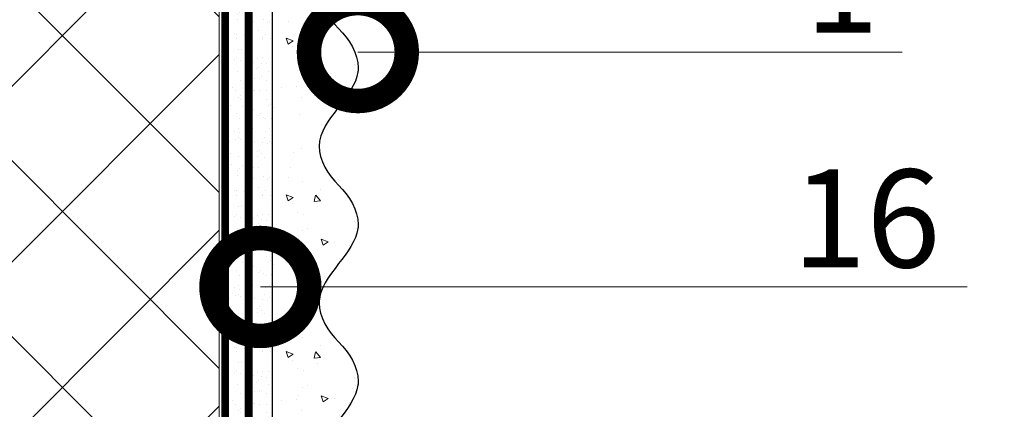
# Model space of a CAD drawing. Units: millimetres. Extents: x -95099 to 67324, y -29417 to 3415.
# Drawn here: x 29805 to 30056, y -7258 to -7159 of the extents above; entities that cross this region are included whole.
import ezdxf
from ezdxf import colors
from ezdxf.entities.mleader import LeaderData, LeaderLine
from ezdxf.math import Vec2, Vec3

# ---------------------------------------------------------------- set-up
doc = ezdxf.new("R2010")
doc.units = ezdxf.units.MM
doc.linetypes.add('ACAD_ISO03W100', pattern=[30, 12, -18])
doc.linetypes.add('Штриховая', pattern=[6, 2, -2, 2])
doc.layers.get('0').update_dxf_attribs({"lineweight": 30})
doc.layers.add('TN-АННОТАЦИИ', color=7, linetype='Continuous', lineweight=20, true_color=0x000000)
for name, color, linetype, lineweight in [('TN-ГРУНТОВКА', 6, 'Continuous', 15), ('TN-УТЕПЛИТЕЛЬ XPS', 252, 'Continuous', 15), ('TN-Штрих Штукатурка', 7, 'Continuous', 15), ('TN-Штукатурка', 7, 'Continuous', 25)]:
    doc.layers.add(name, color=color, linetype=linetype, lineweight=lineweight)
doc.layers.add('Стеклосетка', color=7, linetype='ACAD_ISO03W100')
doc.styles.add('TN-Текст', font='isocpeur.ttf')

# ---------------------------------------------------------------- blocks, each defined once
blk = doc.blocks.new('*U233')
at = {"layer": 'TN-Штрих Штукатурка', "ltscale": 100}
h = blk.add_hatch(dxfattribs=at)
h.set_pattern_fill('AR-SAND', color=256, scale=0.1, angle=180, style=0)
h.set_pattern_definition([(217.5, (852.9999999999775, 58718.9397012332), (0.1600031295984064, -4.894132373293424), [0, -3.860800000000001, 0, -4.318000000000001, 0, -4.1275]), (187.5, (852.9999999999775, 58718.9397012332), (-4.495232831380023, -7.168251005683545), [0, -2.082799999999998, 0, -3.479799999999998, 0, -1.333499999999999]), (147.5, (856.1241999999831, 58718.9397012332), (-7.90992370241458, -0.01437184678545994), [0, -1.269999999999999, 0, -4.571999999999996, 0, -5.968999999999996]), (137.5, (856.1241999999831, 58718.9397012332), (-7.635564524722971, -2.229293232572165), [0, -0.635, 0, -2.9972, 0, -3.429])])
h.paths.add_polyline_path([(-8.171241461241151e-14, 200), (11.99999999999992, 200), (11.9999999999999, 239.9999999999927), (-9.947598300641078e-14, 239.9999999999927)])
h = blk.add_hatch(dxfattribs=at)
h.set_pattern_fill('AR-CONC', color=256, scale=0.1, angle=180, style=0)
h.set_pattern_definition([(230.0000000000001, (-8.171241461241151e-14, 200), (-18.2184668996004, 1.593908553890302), [1.905, -20.955]), (175, (-8.171241461241151e-14, 200), (3.524342142496941, -19.10568452390352), [1.524, -16.764058417]), (280.4514447, (-1.518200700000082, 200.13282535), (-14.69412470903532, -17.51177519121952), [1.61900088, -17.80902446]), (226.1842, (-7.976750171335662e-14, 194.92), (-27.107904089213, 4.204232793272705), [2.857499999999999, -31.43249999999999]), (276.6355576100001, (-2.25899000000008, 195.27035), (-23.74041340515029, -24.74261245977216), [2.428502314, -26.713560816]), (171.18415117, (-7.976750171335662e-14, 194.92), (-23.74041340649769, -24.74261245855328), [2.285996707, -25.145973192]), (201, (-2.54000000000008, 196.19), (-15.16143912691325, 10.22651981870876), [1.905, -20.955]), (146.0000000000001, (-2.54000000000008, 196.19), (-6.1802028347647, -18.41879661223193), [1.524, -16.764]), (251.451445, (-3.80345326000008, 197.04220999), (-21.34164192787161, -8.192276888590532), [1.61900088, -17.80899376]), (217.5, (-8.171241461241151e-14, 200), (-0.3088603250591784, -8.455503887315311), [0, -16.5608, 0, -17.018, 0, -16.8275]), (187.5, (-8.171241461241151e-14, 200), (-6.681966251030572, -10.01805748181195), [0, -9.702799999999998, 0, -16.1798, 0, -6.4135]), (147.5, (5.664199999999918, 200), (-13.55905951668714, 0.5728743992673392), [0, -6.35, 0, -19.812, 0, -26.289]), (137.5, (8.204199999999918, 200), (-14.8129181386018, -2.542649103333309), [0, -8.254999999999999, 0, -13.1572, 0, -18.669])])
edge = h.paths.add_edge_path()
edge.add_line((11.9999999999999, 240), (11.99999999999992, 200))
edge.add_line((11.99999999999992, 200), (33.91626297328044, 200))
edge.add_spline(control_points=[(33.91626297328045, 200), (33.46087830081674, 203.1248807340905), (28.74975791948286, 209.2658954669591), (21.55795630720315, 218.6405146831743), (26.36476861652012, 226.3044698496521), (28.9999999999999, 228.9397012331319), (31.63523138347356, 231.5749326166055), (34.28108439063188, 235.7934661309244), (33.96735444011339, 239.6494068640495), (33.91626297328035, 240)], knot_values=[0, 0, 0, 0, 10.05250795184849, 21.23284783932141, 32.41318772684639, 32.41318772684639, 32.41318772684639, 43.59352761434533, 44.72135954999594, 44.72135954999594, 44.72135954999594, 44.72135954999594], degree=3, periodic=0)
edge.add_line((33.91626297328035, 240), (11.9999999999999, 240))
h = blk.add_hatch(dxfattribs=at)
h.set_pattern_fill('AR-SAND', color=256, scale=0.1, angle=180, style=0)
h.set_pattern_definition([(217.5, (852.9999999999775, 58678.9397012332), (0.1600031295984064, -4.894132373293424), [0, -3.860800000000001, 0, -4.318000000000001, 0, -4.1275]), (187.5, (852.9999999999775, 58678.9397012332), (-4.495232831380023, -7.168251005683545), [0, -2.082799999999998, 0, -3.479799999999998, 0, -1.333499999999999]), (147.5, (856.1241999999831, 58678.9397012332), (-7.90992370241458, -0.01437184678545994), [0, -1.269999999999999, 0, -4.571999999999996, 0, -5.968999999999996]), (137.5, (856.1241999999831, 58678.9397012332), (-7.635564524722971, -2.229293232572165), [0, -0.635, 0, -2.9972, 0, -3.429])])
h.paths.add_polyline_path([(-6.3948846218409e-14, 160), (11.99999999999994, 160), (11.99999999999992, 199.9999999999927), (-8.171241461240828e-14, 199.9999999999927)])
h = blk.add_hatch(dxfattribs=at)
h.set_pattern_fill('AR-CONC', color=256, scale=0.1, angle=180, style=0)
h.set_pattern_definition([(230.0000000000001, (-6.3948846218409e-14, 160), (-18.2184668996004, 1.593908553890302), [1.905, -20.955]), (175, (-6.3948846218409e-14, 160), (3.524342142496941, -19.10568452390352), [1.524, -16.764058417]), (280.4514447, (-1.518200700000064, 160.13282535), (-14.69412470903532, -17.51177519121952), [1.61900088, -17.80902446]), (226.1842, (-6.200393331935411e-14, 154.92), (-27.107904089213, 4.204232793272705), [2.857499999999999, -31.43249999999999]), (276.6355576100001, (-2.258990000000062, 155.27035), (-23.74041340515029, -24.74261245977216), [2.428502314, -26.713560816]), (171.18415117, (-6.200393331935411e-14, 154.92), (-23.74041340649769, -24.74261245855328), [2.285996707, -25.145973192]), (201, (-2.540000000000063, 156.19), (-15.16143912691325, 10.22651981870876), [1.905, -20.955]), (146.0000000000001, (-2.540000000000063, 156.19), (-6.1802028347647, -18.41879661223193), [1.524, -16.764]), (251.451445, (-3.803453260000063, 157.04220999), (-21.34164192787161, -8.192276888590532), [1.61900088, -17.80899376]), (217.5, (-6.3948846218409e-14, 160), (-0.3088603250591784, -8.455503887315311), [0, -16.5608, 0, -17.018, 0, -16.8275]), (187.5, (-6.3948846218409e-14, 160), (-6.681966251030572, -10.01805748181195), [0, -9.702799999999998, 0, -16.1798, 0, -6.4135]), (147.5, (5.664199999999936, 160), (-13.55905951668714, 0.5728743992673392), [0, -6.35, 0, -19.812, 0, -26.289]), (137.5, (8.204199999999936, 160), (-14.8129181386018, -2.542649103333309), [0, -8.254999999999999, 0, -13.1572, 0, -18.669])])
edge = h.paths.add_edge_path()
edge.add_line((11.99999999999992, 200), (11.99999999999994, 160))
edge.add_line((11.99999999999994, 160), (33.91626297328046, 160))
edge.add_spline(control_points=[(33.91626297328046, 160), (33.46087830081676, 163.1248807340905), (28.74975791948287, 169.2658954669591), (21.55795630720317, 178.6405146831743), (26.36476861652014, 186.3044698496521), (28.99999999999992, 188.9397012331319), (31.63523138347357, 191.5749326166055), (34.28108439063189, 195.7934661309244), (33.9673544401134, 199.6494068640495), (33.91626297328036, 200)], knot_values=[0, 0, 0, 0, 10.05250795184849, 21.23284783932141, 32.41318772684639, 32.41318772684639, 32.41318772684639, 43.59352761434533, 44.72135954999594, 44.72135954999594, 44.72135954999594, 44.72135954999594], degree=3, periodic=0)
edge.add_line((33.91626297328036, 200), (11.99999999999991, 200))
h = blk.add_hatch(dxfattribs=at)
h.set_pattern_fill('AR-SAND', color=256, scale=0.1, angle=180, style=0)
h.set_pattern_definition([(217.5, (852.9999999999776, 58638.9397012332), (0.1600031295984064, -4.894132373293424), [0, -3.860800000000001, 0, -4.318000000000001, 0, -4.1275]), (187.5, (852.9999999999776, 58638.9397012332), (-4.495232831380023, -7.168251005683545), [0, -2.082799999999998, 0, -3.479799999999998, 0, -1.333499999999999]), (147.5, (856.1241999999833, 58638.9397012332), (-7.90992370241458, -0.01437184678545994), [0, -1.269999999999999, 0, -4.571999999999996, 0, -5.968999999999996]), (137.5, (856.1241999999833, 58638.9397012332), (-7.635564524722971, -2.229293232572165), [0, -0.635, 0, -2.9972, 0, -3.429])])
h.paths.add_polyline_path([(-4.61852778244065e-14, 120), (11.99999999999995, 120), (11.99999999999994, 159.9999999999927), (-6.394884621840577e-14, 159.9999999999927)])
h = blk.add_hatch(dxfattribs=at)
h.set_pattern_fill('AR-CONC', color=256, scale=0.1, angle=180, style=0)
h.set_pattern_definition([(230.0000000000001, (-4.61852778244065e-14, 120), (-18.2184668996004, 1.593908553890302), [1.905, -20.955]), (175, (-4.61852778244065e-14, 120), (3.524342142496941, -19.10568452390352), [1.524, -16.764058417]), (280.4514447, (-1.518200700000046, 120.13282535), (-14.69412470903532, -17.51177519121952), [1.61900088, -17.80902446]), (226.1842, (-4.424036492535161e-14, 114.92), (-27.107904089213, 4.204232793272705), [2.857499999999999, -31.43249999999999]), (276.6355576100001, (-2.258990000000045, 115.27035), (-23.74041340515029, -24.74261245977216), [2.428502314, -26.713560816]), (171.18415117, (-4.424036492535161e-14, 114.92), (-23.74041340649769, -24.74261245855328), [2.285996707, -25.145973192]), (201, (-2.540000000000045, 116.19), (-15.16143912691325, 10.22651981870876), [1.905, -20.955]), (146.0000000000001, (-2.540000000000045, 116.19), (-6.1802028347647, -18.41879661223193), [1.524, -16.764]), (251.451445, (-3.803453260000045, 117.04220999), (-21.34164192787161, -8.192276888590532), [1.61900088, -17.80899376]), (217.5, (-4.61852778244065e-14, 120), (-0.3088603250591784, -8.455503887315311), [0, -16.5608, 0, -17.018, 0, -16.8275]), (187.5, (-4.61852778244065e-14, 120), (-6.681966251030572, -10.01805748181195), [0, -9.702799999999998, 0, -16.1798, 0, -6.4135]), (147.5, (5.664199999999954, 120), (-13.55905951668714, 0.5728743992673392), [0, -6.35, 0, -19.812, 0, -26.289]), (137.5, (8.204199999999954, 120), (-14.8129181386018, -2.542649103333309), [0, -8.254999999999999, 0, -13.1572, 0, -18.669])])
edge = h.paths.add_edge_path()
edge.add_line((11.99999999999994, 160), (11.99999999999995, 120))
edge.add_line((11.99999999999995, 120), (33.91626297328048, 120))
edge.add_spline(control_points=[(33.91626297328048, 120), (33.46087830081678, 123.1248807340905), (28.74975791948289, 129.2658954669591), (21.55795630720318, 138.6405146831743), (26.36476861652016, 146.3044698496521), (28.99999999999994, 148.9397012331319), (31.63523138347359, 151.5749326166055), (34.28108439063191, 155.7934661309244), (33.96735444011343, 159.6494068640495), (33.91626297328038, 160)], knot_values=[0, 0, 0, 0, 10.05250795184849, 21.23284783932141, 32.41318772684639, 32.41318772684639, 32.41318772684639, 43.59352761434533, 44.72135954999594, 44.72135954999594, 44.72135954999594, 44.72135954999594], degree=3, periodic=0)
edge.add_line((33.91626297328038, 160), (11.99999999999994, 160))
h = blk.add_hatch(dxfattribs=at)
h.set_pattern_fill('AR-SAND', color=256, scale=0.1, angle=180, style=0)
h.set_pattern_definition([(217.5, (852.9999999999776, 58598.9397012332), (0.1600031295984064, -4.894132373293424), [0, -3.860800000000001, 0, -4.318000000000001, 0, -4.1275]), (187.5, (852.9999999999776, 58598.9397012332), (-4.495232831380023, -7.168251005683545), [0, -2.082799999999998, 0, -3.479799999999998, 0, -1.333499999999999]), (147.5, (856.1241999999833, 58598.9397012332), (-7.90992370241458, -0.01437184678545994), [0, -1.269999999999999, 0, -4.571999999999996, 0, -5.968999999999996]), (137.5, (856.1241999999833, 58598.9397012332), (-7.635564524722971, -2.229293232572165), [0, -0.635, 0, -2.9972, 0, -3.429])])
h.paths.add_polyline_path([(-2.8421709430404e-14, 79.99999999999997), (11.99999999999997, 79.99999999999999), (11.99999999999995, 119.9999999999927), (-4.618527782440327e-14, 119.9999999999927)])
h = blk.add_hatch(dxfattribs=at)
h.set_pattern_fill('AR-CONC', color=256, scale=0.1, angle=180, style=0)
h.set_pattern_definition([(230.0000000000001, (-2.8421709430404e-14, 79.99999999999997), (-18.2184668996004, 1.593908553890302), [1.905, -20.955]), (175, (-2.8421709430404e-14, 79.99999999999997), (3.524342142496941, -19.10568452390352), [1.524, -16.764058417]), (280.4514447, (-1.518200700000029, 80.13282534999998), (-14.69412470903532, -17.51177519121952), [1.61900088, -17.80902446]), (226.1842, (-2.647679653134911e-14, 74.91999999999997), (-27.107904089213, 4.204232793272705), [2.857499999999999, -31.43249999999999]), (276.6355576100001, (-2.258990000000027, 75.27034999999998), (-23.74041340515029, -24.74261245977216), [2.428502314, -26.713560816]), (171.18415117, (-2.647679653134911e-14, 74.91999999999997), (-23.74041340649769, -24.74261245855328), [2.285996707, -25.145973192]), (201, (-2.540000000000027, 76.18999999999998), (-15.16143912691325, 10.22651981870876), [1.905, -20.955]), (146.0000000000001, (-2.540000000000027, 76.18999999999998), (-6.1802028347647, -18.41879661223193), [1.524, -16.764]), (251.451445, (-3.803453260000027, 77.04220998999998), (-21.34164192787161, -8.192276888590532), [1.61900088, -17.80899376]), (217.5, (-2.8421709430404e-14, 79.99999999999997), (-0.3088603250591784, -8.455503887315311), [0, -16.5608, 0, -17.018, 0, -16.8275]), (187.5, (-2.8421709430404e-14, 79.99999999999997), (-6.681966251030572, -10.01805748181195), [0, -9.702799999999998, 0, -16.1798, 0, -6.4135]), (147.5, (5.664199999999972, 79.99999999999999), (-13.55905951668714, 0.5728743992673392), [0, -6.35, 0, -19.812, 0, -26.289]), (137.5, (8.204199999999972, 79.99999999999999), (-14.8129181386018, -2.542649103333309), [0, -8.254999999999999, 0, -13.1572, 0, -18.669])])
edge = h.paths.add_edge_path()
edge.add_line((11.99999999999995, 120), (11.99999999999997, 79.99999999999999))
edge.add_line((11.99999999999997, 79.99999999999999), (33.9162629732805, 80))
edge.add_spline(control_points=[(33.9162629732805, 80), (33.46087830081679, 83.12488073409052), (28.74975791948291, 89.26589546695908), (21.5579563072032, 98.64051468317435), (26.36476861652018, 106.3044698496521), (28.99999999999996, 108.9397012331319), (31.63523138347361, 111.5749326166056), (34.28108439063192, 115.7934661309244), (33.96735444011344, 119.6494068640495), (33.9162629732804, 120)], knot_values=[0, 0, 0, 0, 10.05250795184849, 21.23284783932141, 32.41318772684639, 32.41318772684639, 32.41318772684639, 43.59352761434533, 44.72135954999594, 44.72135954999594, 44.72135954999594, 44.72135954999594], degree=3, periodic=0)
edge.add_line((33.9162629732804, 120), (11.99999999999995, 120))
at = {"layer": 'TN-Штукатурка', "ltscale": 100}
for points in [[(-9.947598300641401e-14, 240), (-8.171241461241151e-14, 200)], [(11.99999999999992, 200), (11.9999999999999, 240)], [(-8.171241461241151e-14, 200), (-6.3948846218409e-14, 160)], [(11.99999999999994, 160), (11.99999999999992, 200)], [(-6.3948846218409e-14, 160), (-4.61852778244065e-14, 120)], [(11.99999999999995, 120), (11.99999999999994, 160)], [(-4.61852778244065e-14, 120), (-2.8421709430404e-14, 79.99999999999997)], [(11.99999999999997, 79.99999999999999), (11.99999999999995, 120)]]:
    blk.add_lwpolyline(points, dxfattribs=at)
for points in [[(33.91626297328045, 200), (33.46087830081674, 203.1248807340905), (28.74975791948286, 209.2658954669591), (21.55795630720315, 218.6405146831743), (26.36476861652012, 226.3044698496521), (28.9999999999999, 228.9397012331319), (31.63523138347356, 231.5749326166055), (34.28108439063188, 235.7934661309244), (33.96735444011339, 239.6494068640495), (33.91626297328035, 240)], [(33.91626297328046, 160), (33.46087830081676, 163.1248807340905), (28.74975791948287, 169.2658954669591), (21.55795630720317, 178.6405146831743), (26.36476861652014, 186.3044698496521), (28.99999999999992, 188.9397012331319), (31.63523138347357, 191.5749326166055), (34.28108439063189, 195.7934661309244), (33.9673544401134, 199.6494068640495), (33.91626297328036, 200)], [(33.91626297328048, 120), (33.46087830081678, 123.1248807340905), (28.74975791948289, 129.2658954669591), (21.55795630720318, 138.6405146831743), (26.36476861652016, 146.3044698496521), (28.99999999999994, 148.9397012331319), (31.63523138347359, 151.5749326166055), (34.28108439063191, 155.7934661309244), (33.96735444011343, 159.6494068640495), (33.91626297328038, 160)], [(33.9162629732805, 80), (33.46087830081679, 83.12488073409052), (28.74975791948291, 89.26589546695908), (21.5579563072032, 98.64051468317435), (26.36476861652018, 106.3044698496521), (28.99999999999996, 108.9397012331319), (31.63523138347361, 111.5749326166056), (34.28108439063192, 115.7934661309244), (33.96735444011344, 119.6494068640495), (33.9162629732804, 120)]]:
    blk.add_open_spline(points, degree=3, knots=[0, 0, 0, 0, 10.05250795184849, 21.23284783932141, 32.41318772684639, 32.41318772684639, 32.41318772684639, 43.59352761434533, 44.72135954999594, 44.72135954999594, 44.72135954999594, 44.72135954999594], dxfattribs=at)
blk = doc.blocks.new('_DotSmall')
at = {"color": 0, "linetype": 'ByBlock', "const_width": 0.5}
blk.add_lwpolyline([(-0.0625, 0, 1), (0.0625, 0, 1)], format="xyb", close=True, dxfattribs=at)

msp = doc.modelspace()

# ---------------------------------------------------------------- hatches: boundary and pattern name
at = {"lineweight": 9, "transparency": 33554559}
h = msp.add_hatch(dxfattribs=at)
h.set_pattern_fill('ANSI37', color=256, scale=10)
h.set_pattern_definition([(45, (-19800.32905765372, 5903.371424120581), (-22.45064030267288, 22.45064030267288), []), (135, (-19800.32905765372, 5903.371424120581), (-22.45064030267288, -22.45064030267288), [])])
h.paths.add_polyline_path([(29769.70599040807, -7832.82517338044), (29855.69627125823, -7832.82517338044), (29855.6962712582, -7041.511592316484), (29751.70599040807, -7041.511592316484), (29751.70599040807, -7329.041188300643), (29796.02808142526, -7362.786289082881), (29769.70599040807, -7478.497991278779)])

# ---------------------------------------------------------------- linework, layer by layer
at = {"layer": 'TN-ГРУНТОВКА', "linetype": 'Штриховая', "ltscale": 0.5}
msp.add_lwpolyline([(29863.19585172567, -7692.188644973113, 2, 2, 0), (29863.19585172567, -7052.188644642544, 2, 2, 0)], format="xyseb", dxfattribs=at)
at = {"layer": 'TN-УТЕПЛИТЕЛЬ XPS'}
msp.add_lwpolyline([(29769.70599040807, -7832.82517338044), (29855.69627125823, -7832.82517338044), (29855.6962712582, -7041.511592316484), (29751.70599040807, -7041.511592316484), (29751.70599040807, -7329.041188300643), (29796.02808142526, -7362.786289082881), (29769.70599040807, -7478.497991278779)], close=True, dxfattribs=at)
at = {"layer": 'Стеклосетка', "linetype": 'Штриховая', "const_width": 2}
msp.add_lwpolyline([(29857.19628140463, -7052.18864497312), (29857.19627125822, -7832.82517338044)], dxfattribs=at)

# ---------------------------------------------------------------- block references
at = {"layer": 'TN-Штукатурка', "ltscale": 100, "xscale": -1, "rotation": 180}
msp.add_blockref('*U233', (29857.19585172567, -7052.188644973113), dxfattribs=at)

# ---------------------------------------------------------------- leaders
at = {"layer": 'TN-АННОТАЦИИ'}
ml = msp.add_multileader_mtext('Standard', dxfattribs=at)
ml.set_content('Растительный грунт с зелеными насаждениями', color=256, style='TN-Текст')
ml.set_leader_properties(color=256, linetype='ByLayer', lineweight=-1)
ml.set_arrow_properties(name='DOTSMALL')
ml.build(insert=Vec2(0, 0))
ml.multileader.update_dxf_attribs({"text_left_attachment_type": 6, "text_right_attachment_type": 6, "dogleg_length": 1, "arrow_head_size": 50, "scale": 10})
ctx = ml.context
ctx.base_point, ctx.scale, ctx.char_height, ctx.arrow_head_size, ctx.landing_gap_size, ctx.plane_origin = Vec3(33943.40974427835, -6923.594200024872), 10, 25, 50, 0, Vec3(36807.18744579885, -7447.239055882983)
ctx.left_attachment, ctx.right_attachment, ctx.text_align_type = 6, 6, 1
notes = []
notes.append((ctx, [(1, (1, 1, 0), (34704.65974427835, -6923.594200024872), (-1, 0), 10, [(1, [(34704.6597445013, -7563.285745250807)], 0, [])])]))
ctx.mtext.insert, ctx.mtext.width, ctx.mtext.alignment, ctx.mtext.line_spacing_style, ctx.mtext.flow_direction = Vec3(34319.03474427835, -6891.094200024872), 1039.280352409926, 2, 2, 5
ml = msp.add_multileader_mtext('Standard', dxfattribs=at)
ml.set_content('Анкер с тарельчатым\\Pдюбелем', color=256, style='TN-Текст')
ml.set_leader_properties(color=256, linetype='ByLayer', lineweight=-1)
ml.set_arrow_properties(name='DOTSMALL')
ml.build(insert=Vec2(0, 0))
ml.multileader.update_dxf_attribs({"text_left_attachment_type": 6, "text_right_attachment_type": 6, "dogleg_length": 100, "arrow_head_size": 50, "scale": 10})
ctx = ml.context
ctx.base_point, ctx.scale, ctx.char_height, ctx.arrow_head_size, ctx.landing_gap_size, ctx.plane_origin, ctx.plane_x_axis, ctx.plane_y_axis = Vec3(30070.79653528855, -7108.27109273593), 10, 25, 50, 0, Vec3(28707.97751641412, -6540.618835375929), Vec3(1, -6.123233995736766e-17), Vec3(6.123233995736766e-17, 1)
ctx.left_attachment, ctx.right_attachment, ctx.text_align_type = 6, 6, 1
notes.append((ctx, [(1, (1, 1, 0), (30062.61721619409, -7108.27109273593), (1, -6.123233995736766e-17), 8.179319094457314, [(1, [(29844.00942746785, -7108.27109273593), (30005.64003553005, -7108.323592072357)], 0, [])])]))
ctx.mtext.insert, ctx.mtext.text_direction, ctx.mtext.alignment, ctx.mtext.line_spacing_style, ctx.mtext.flow_direction = Vec3(30243.29653528855, -7078.27109273593), Vec3(1, -6.123233995736766e-17), 2, 2, 5
ml = msp.add_multileader_mtext('Standard', dxfattribs=at)
ml.set_content('\\A1;1', color=256, style='TN-Текст')
ml.set_leader_properties(color=256, linetype='ByLayer', lineweight=-1)
ml.set_arrow_properties(name='DOTSMALL')
ml.build(insert=Vec2(0, 0))
ml.multileader.update_dxf_attribs({"text_left_attachment_type": 6, "text_right_attachment_type": 6, "dogleg_length": 100, "arrow_head_size": 50, "scale": 10})
ctx = ml.context
ctx.base_point, ctx.scale, ctx.char_height, ctx.arrow_head_size, ctx.landing_gap_size, ctx.plane_origin = Vec3(30011.06634985829, -7167.107429140427), 10, 25, 50, 0, Vec3(30899.69360049262, -7934.213896062895)
ctx.left_attachment, ctx.right_attachment, ctx.text_align_type = 6, 6, 1
notes.append((ctx, [(0, (1, 1, 0), (30002.88703076383, -7167.107429140427), (1, 0), 8.179319094457314, [(0, [(29891.11211469895, -7167.107429140427)], 0, [])])]))
ctx.mtext.insert, ctx.mtext.alignment, ctx.mtext.line_spacing_style, ctx.mtext.flow_direction = Vec3(30014.81634985829, -7137.107429140427), 2, 2, 5
ml = msp.add_multileader_mtext('Standard', dxfattribs=at)
ml.set_content('Растительный грунт с зелеными насаждениями', color=256, style='TN-Текст')
ml.set_leader_properties(color=256, linetype='ByLayer', lineweight=-1)
ml.set_arrow_properties(name='DOTSMALL')
ml.build(insert=Vec2(0, 0))
ml.multileader.update_dxf_attribs({"text_left_attachment_type": 6, "text_right_attachment_type": 6, "dogleg_length": 1, "arrow_head_size": 50, "scale": 10})
ctx = ml.context
ctx.base_point, ctx.scale, ctx.char_height, ctx.arrow_head_size, ctx.landing_gap_size, ctx.plane_origin = Vec3(32639.94177990465, -7204.368747065139), 10, 25, 50, 0, Vec3(30527.41407839709, -7629.899420941377)
ctx.left_attachment, ctx.right_attachment, ctx.text_align_type = 6, 6, 1
notes.append((ctx, [(1, (1, 1, 0), (32629.94177990465, -7204.368747065139), (1, 0), 10, [(1, [(32629.94177969464, -7745.946110309201)], 0, [])])]))
ctx.mtext.insert, ctx.mtext.width, ctx.mtext.alignment, ctx.mtext.line_spacing_style, ctx.mtext.flow_direction = Vec3(33015.56677990465, -7171.868747065139), 1039.280352409926, 2, 2, 5
ml = msp.add_multileader_mtext('Standard', dxfattribs=at)
ml.set_content('Растительный грунт с зелеными насаждениями', color=256, style='TN-Текст')
ml.set_leader_properties(color=256, linetype='ByLayer', lineweight=-1)
ml.set_arrow_properties(name='DOTSMALL')
ml.build(insert=Vec2(0, 0))
ml.multileader.update_dxf_attribs({"text_left_attachment_type": 6, "text_right_attachment_type": 6, "dogleg_length": 1, "arrow_head_size": 50, "scale": 10})
ctx = ml.context
ctx.base_point, ctx.scale, ctx.char_height, ctx.arrow_head_size, ctx.landing_gap_size, ctx.plane_origin = Vec3(30339.94177990465, -7213.748510764131), 10, 25, 50, 0, Vec3(28227.41407839709, -7639.279184640368)
ctx.left_attachment, ctx.right_attachment, ctx.text_align_type = 6, 6, 1
notes.append((ctx, [(1, (1, 1, 0), (30329.94177990465, -7213.748510764131), (1, 0), 10, [(1, [(30329.94177969464, -7755.325874008192)], 0, [])])]))
ctx.mtext.insert, ctx.mtext.width, ctx.mtext.alignment, ctx.mtext.line_spacing_style, ctx.mtext.flow_direction = Vec3(30715.56677990465, -7181.248510764131), 1039.280352409926, 2, 2, 5
ml = msp.add_multileader_mtext('Standard', dxfattribs=at)
ml.set_content('\\A1;16', color=256, style='TN-Текст')
ml.set_leader_properties(color=256, linetype='ByLayer', lineweight=-1)
ml.set_arrow_properties(name='DOTSMALL')
ml.build(insert=Vec2(0, 0))
ml.multileader.update_dxf_attribs({"text_left_attachment_type": 6, "text_right_attachment_type": 6, "dogleg_length": 100, "arrow_head_size": 50, "scale": 10})
ctx = ml.context
ctx.base_point, ctx.scale, ctx.char_height, ctx.arrow_head_size, ctx.landing_gap_size, ctx.plane_origin = Vec3(30008.56634985829, -7227.088308431211), 10, 25, 50, 0, Vec3(30874.77733751934, -7994.19477535368)
ctx.left_attachment, ctx.right_attachment, ctx.text_align_type = 6, 6, 1
notes.append((ctx, [(0, (1, 1, 0), (30000.38703076383, -7227.088308431211), (1, 0), 8.179319094457314, [(0, [(29866.19585172567, -7227.088308431211)], 0, [])])]))
ctx.mtext.insert, ctx.mtext.alignment, ctx.mtext.line_spacing_style, ctx.mtext.flow_direction = Vec3(30021.06634985829, -7197.088308431211), 2, 2, 5
ml = msp.add_multileader_mtext('Standard', dxfattribs=at)
ml.set_content('Дренажная мембрана PLANTER geo', color=256, style='TN-Текст')
ml.set_leader_properties(color=256, linetype='ByLayer', lineweight=-1)
ml.set_arrow_properties(name='DOTSMALL')
ml.build(insert=Vec2(0, 0))
ml.multileader.update_dxf_attribs({"text_left_attachment_type": 6, "text_right_attachment_type": 6, "dogleg_length": 1, "arrow_head_size": 50, "scale": 10})
ctx = ml.context
ctx.base_point, ctx.scale, ctx.char_height, ctx.arrow_head_size, ctx.landing_gap_size, ctx.plane_origin = Vec3(32639.94178000158, -7244.368747065139), 10, 25, 50, 0, Vec3(30527.41407849402, -7669.899420941377)
ctx.left_attachment, ctx.right_attachment, ctx.text_align_type = 6, 6, 1
notes.append((ctx, [(1, (1, 1, 0), (32629.94178000158, -7244.368747065139), (1, 0), 10, [(1, [(32629.94177979157, -7815.92146734773)], 0, [])])]))
ctx.mtext.insert, ctx.mtext.width, ctx.mtext.alignment, ctx.mtext.line_spacing_style, ctx.mtext.flow_direction = Vec3(32916.19178000158, -7211.868747065139), 811.9085180096445, 2, 2, 5
ml = msp.add_multileader_mtext('Standard', dxfattribs=at)
ml.set_content('Дренажная мембрана PLANTER geo', color=256, style='TN-Текст')
ml.set_leader_properties(color=256, linetype='ByLayer', lineweight=-1)
ml.set_arrow_properties(name='DOTSMALL')
ml.build(insert=Vec2(0, 0))
ml.multileader.update_dxf_attribs({"text_left_attachment_type": 6, "text_right_attachment_type": 6, "dogleg_length": 1, "arrow_head_size": 50, "scale": 10})
ctx = ml.context
ctx.base_point, ctx.scale, ctx.char_height, ctx.arrow_head_size, ctx.landing_gap_size, ctx.plane_origin = Vec3(30339.94178000158, -7253.748510764131), 10, 25, 50, 0, Vec3(28227.41407849402, -7679.279184640368)
ctx.left_attachment, ctx.right_attachment, ctx.text_align_type = 6, 6, 1
notes.append((ctx, [(1, (1, 1, 0), (30329.94178000158, -7253.748510764131), (1, 0), 10, [(1, [(30329.94177979157, -7825.301231046721)], 0, [])])]))
ctx.mtext.insert, ctx.mtext.width, ctx.mtext.alignment, ctx.mtext.line_spacing_style, ctx.mtext.flow_direction = Vec3(30616.19178000158, -7221.248510764131), 811.9085180096445, 2, 2, 5
for ctx, leaders in notes:
    for number, flags, end, landing, length, lines in leaders:
        leader = LeaderData()
        leader.index, (leader.has_last_leader_line, leader.has_dogleg_vector, leader.attachment_direction) = number, flags
        leader.last_leader_point, leader.dogleg_vector, leader.dogleg_length = Vec3(end), Vec3(landing), length
        for number, points, colour, breaks in lines:
            line = LeaderLine()
            line.index, line.vertices, line.color, line.breaks = number, Vec3.list(points), colors.encode_raw_color(colour), breaks
            leader.lines.append(line)
        ctx.leaders.append(leader)

doc.saveas('drawing.dxf')
